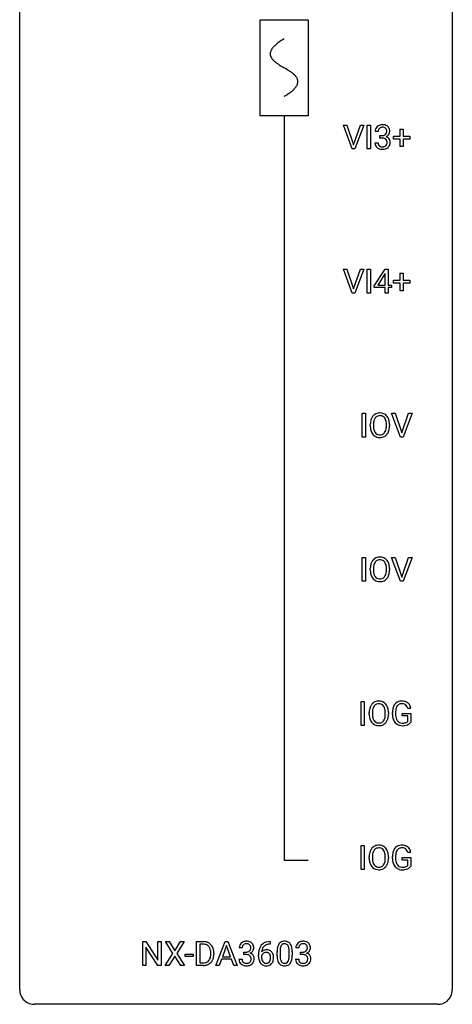
# Model space of a CAD drawing. Extents: x 3 to 27, y -3 to 108.
# Drawn here: x 3 to 27, y -3 to 51 of the extents above; entities that cross this region are included whole.
import ezdxf

# ---------------------------------------------------------------- set-up
doc = ezdxf.new("R2010")
doc.units = 0
for name, color, linetype in [('DEFAULT_255_1_388', 255, 'CONTINUOUS'), ('DEFAULT_255_2_778', 255, 'CONTINUOUS'), ('DEFAULT_255_2_778_1', 255, 'CONTINUOUS')]:
    doc.layers.add(name, color=color, linetype=linetype)

msp = doc.modelspace()

# ---------------------------------------------------------------- linework, layer by layer
at = {"layer": 'DEFAULT_255_1_388'}
for p, q in [((21.082, 44.339), (20.595, 45.655)), ((20.595, 45.655), (20.784, 45.655)), ((20.784, 45.655), (21.158, 44.57)), ((21.158, 44.57), (21.534, 45.655)), ((21.723, 45.655), (21.235, 44.339)), ((21.534, 45.655), (21.723, 45.655)), ((21.912, 44.339), (21.912, 45.655)), ((21.912, 45.655), (22.086, 45.655)), ((22.086, 45.655), (22.086, 44.339)), ((22.514, 45.31), (22.347, 45.31)), ((22.602, 44.942), (22.602, 45.079)), ((22.602, 45.079), (22.728, 45.079)), ((23.36, 44.887), (23.36, 45.045)), ((23.36, 45.045), (23.726, 45.045)), ((23.726, 45.045), (23.726, 45.429)), ((23.726, 45.429), (23.895, 45.429)), ((23.895, 45.429), (23.895, 45.045)), ((23.895, 45.045), (24.261, 45.045)), ((24.261, 45.045), (24.261, 44.887)), ((22.335, 44.686), (22.503, 44.686)), ((22.728, 44.942), (22.602, 44.942)), ((23.726, 44.887), (23.36, 44.887)), ((23.726, 44.471), (23.726, 44.887)), ((24.261, 44.887), (23.895, 44.887)), ((23.895, 44.887), (23.895, 44.471)), ((21.235, 44.339), (21.082, 44.339)), ((22.086, 44.339), (21.912, 44.339)), ((23.895, 44.471), (23.726, 44.471)), ((21.082, 36.402), (20.595, 37.717)), ((20.595, 37.717), (20.784, 37.717)), ((20.784, 37.717), (21.158, 36.632)), ((21.158, 36.632), (21.534, 37.717)), ((21.723, 37.717), (21.235, 36.402)), ((21.534, 37.717), (21.723, 37.717)), ((21.912, 36.402), (21.912, 37.717)), ((21.912, 37.717), (22.086, 37.717)), ((22.086, 37.717), (22.086, 36.402)), ((22.298, 36.806), (22.887, 37.717)), ((22.877, 37.453), (22.488, 36.844)), ((22.897, 37.489), (22.877, 37.453)), ((22.887, 37.717), (23.065, 37.717)), ((22.897, 36.844), (22.897, 37.489)), ((23.065, 37.717), (23.065, 36.844)), ((23.726, 37.108), (23.726, 37.492)), ((23.726, 37.492), (23.895, 37.492)), ((23.895, 37.492), (23.895, 37.108)), ((23.36, 36.949), (23.36, 37.108)), ((23.36, 37.108), (23.726, 37.108)), ((23.726, 36.949), (23.36, 36.949)), ((23.726, 36.534), (23.726, 36.949)), ((23.895, 37.108), (24.261, 37.108)), ((24.261, 36.949), (23.895, 36.949)), ((23.895, 36.949), (23.895, 36.534)), ((24.261, 37.108), (24.261, 36.949)), ((21.235, 36.402), (21.082, 36.402)), ((22.086, 36.402), (21.912, 36.402)), ((22.298, 36.707), (22.298, 36.806)), ((22.897, 36.707), (22.298, 36.707)), ((22.488, 36.844), (22.897, 36.844)), ((22.897, 36.402), (22.897, 36.707)), ((23.065, 36.402), (22.897, 36.402)), ((23.065, 36.844), (23.248, 36.844)), ((23.248, 36.707), (23.065, 36.707)), ((23.065, 36.707), (23.065, 36.402)), ((23.248, 36.844), (23.248, 36.707)), ((23.895, 36.534), (23.726, 36.534)), ((21.633, 28.464), (21.633, 29.78)), ((21.633, 29.78), (21.807, 29.78)), ((21.807, 29.78), (21.807, 28.464)), ((23.736, 28.464), (23.249, 29.78)), ((23.249, 29.78), (23.438, 29.78)), ((23.438, 29.78), (23.812, 28.695)), ((23.812, 28.695), (24.188, 29.78)), ((24.377, 29.78), (23.889, 28.464)), ((24.188, 29.78), (24.377, 29.78)), ((22.078, 29.068), (22.078, 29.163)), ((22.25, 29.176), (22.25, 29.08)), ((22.963, 29.067), (22.963, 29.165)), ((23.136, 29.163), (23.136, 29.08)), ((21.807, 28.464), (21.633, 28.464)), ((23.889, 28.464), (23.736, 28.464)), ((21.633, 20.527), (21.633, 21.842)), ((21.633, 21.842), (21.807, 21.842)), ((21.807, 21.842), (21.807, 20.527)), ((23.736, 20.527), (23.249, 21.842)), ((23.249, 21.842), (23.438, 21.842)), ((23.438, 21.842), (23.812, 20.757)), ((23.812, 20.757), (24.188, 21.842)), ((24.377, 21.842), (23.889, 20.527)), ((24.188, 21.842), (24.377, 21.842)), ((22.078, 21.13), (22.078, 21.225)), ((22.25, 21.239), (22.25, 21.142)), ((22.963, 21.13), (22.963, 21.227)), ((23.136, 21.225), (23.136, 21.142)), ((21.807, 20.527), (21.633, 20.527)), ((23.889, 20.527), (23.736, 20.527)), ((21.574, 12.589), (21.574, 13.905)), ((21.574, 13.905), (21.748, 13.905)), ((21.748, 13.905), (21.748, 12.589)), ((22.019, 13.193), (22.019, 13.288)), ((22.191, 13.301), (22.191, 13.205)), ((22.904, 13.192), (22.904, 13.29)), ((23.077, 13.288), (23.077, 13.205)), ((23.295, 13.184), (23.295, 13.299)), ((23.469, 13.303), (23.469, 13.196)), ((23.831, 13.104), (23.831, 13.244)), ((23.831, 13.244), (24.308, 13.244)), ((24.136, 13.104), (23.831, 13.104)), ((24.308, 13.519), (24.135, 13.519)), ((24.136, 12.808), (24.136, 13.104)), ((24.308, 13.244), (24.308, 12.762)), ((21.748, 12.589), (21.574, 12.589)), ((21.574, 4.652), (21.574, 5.967)), ((21.574, 5.967), (21.748, 5.967)), ((21.748, 5.967), (21.748, 4.652)), ((24.308, 5.582), (24.135, 5.582)), ((22.019, 5.255), (22.019, 5.35)), ((22.191, 5.364), (22.191, 5.267)), ((22.904, 5.255), (22.904, 5.352)), ((23.077, 5.35), (23.077, 5.267)), ((23.295, 5.246), (23.295, 5.361)), ((23.469, 5.366), (23.469, 5.258)), ((23.831, 5.166), (23.831, 5.307)), ((23.831, 5.307), (24.308, 5.307)), ((24.136, 5.166), (23.831, 5.166)), ((24.136, 4.871), (24.136, 5.166)), ((24.308, 5.307), (24.308, 4.824)), ((21.748, 4.652), (21.574, 4.652)), ((9.552, -0.64), (9.552, 0.676)), ((9.552, 0.676), (9.726, 0.676)), ((9.726, 0.676), (10.39, -0.343)), ((10.39, -0.343), (10.39, 0.676)), ((10.39, 0.676), (10.563, 0.676)), ((10.563, 0.676), (10.563, -0.64)), ((11.211, 0.023), (10.795, 0.676)), ((10.795, 0.676), (10.998, 0.676)), ((10.998, 0.676), (11.315, 0.172)), ((11.315, 0.172), (11.631, 0.676)), ((11.835, 0.676), (11.419, 0.023)), ((11.631, 0.676), (11.835, 0.676)), ((12.515, -0.64), (12.515, 0.676)), ((12.515, 0.676), (12.887, 0.676)), ((13.582, -0.64), (14.085, 0.676)), ((14.085, 0.676), (14.237, 0.676)), ((14.237, 0.676), (14.74, -0.64)), ((16.539, 0.677), (16.569, 0.677)), ((16.569, 0.677), (16.569, 0.535)), ((10.388, -0.64), (9.726, 0.374)), ((9.726, 0.374), (9.726, -0.64)), ((10.785, -0.64), (11.211, 0.023)), ((11.419, 0.023), (11.845, -0.64)), ((12.891, 0.533), (12.689, 0.533)), ((12.689, 0.533), (12.689, -0.498)), ((13.295, -0.018), (13.295, 0.059)), ((13.467, 0.062), (13.467, -0.022)), ((14.161, 0.462), (13.938, -0.154)), ((14.385, -0.154), (14.161, 0.462)), ((15.028, 0.331), (14.861, 0.331)), ((15.117, -0.037), (15.117, 0.099)), ((15.117, 0.099), (15.242, 0.099)), ((16.569, 0.535), (16.538, 0.535)), ((16.946, -0.101), (16.946, 0.122)), ((17.114, 0.163), (17.114, -0.105)), ((17.61, -0.124), (17.61, 0.15)), ((17.777, 0.138), (17.777, -0.079)), ((18.145, 0.331), (17.978, 0.331)), ((18.234, -0.037), (18.234, 0.099)), ((18.234, 0.099), (18.36, 0.099)), ((11.315, -0.127), (10.99, -0.64)), ((11.639, -0.64), (11.315, -0.127)), ((11.886, -0.149), (11.886, -0.013)), ((11.886, -0.013), (12.326, -0.013)), ((12.326, -0.149), (11.886, -0.149)), ((12.326, -0.013), (12.326, -0.149)), ((12.689, -0.498), (12.871, -0.498)), ((13.885, -0.296), (13.761, -0.64)), ((14.436, -0.296), (13.885, -0.296)), ((13.938, -0.154), (14.385, -0.154)), ((14.562, -0.64), (14.436, -0.296)), ((14.849, -0.293), (15.017, -0.293)), ((15.242, -0.037), (15.117, -0.037)), ((15.923, -0.139), (15.923, -0.075)), ((16.091, -0.097), (16.091, -0.158)), ((17.966, -0.293), (18.135, -0.293)), ((18.36, -0.037), (18.234, -0.037)), ((9.726, -0.64), (9.552, -0.64)), ((10.563, -0.64), (10.388, -0.64)), ((10.99, -0.64), (10.785, -0.64)), ((11.845, -0.64), (11.639, -0.64)), ((12.879, -0.64), (12.515, -0.64)), ((13.761, -0.64), (13.582, -0.64)), ((14.74, -0.64), (14.562, -0.64))]:
    msp.add_line(p, q, dxfattribs=at)
for centre, radius, start, end in [((22.69, 45.311), 0.345, 131.5745, 154.4799), ((22.725, 45.276), 0.396, 96.9874, 131.9691), ((22.75, 45.135), 0.538, 89.8593, 97.7827), ((22.756, 45.106), 0.567, 78.3654, 90.4133), ((22.796, 45.293), 0.376, 56.623, 78.6387), ((22.82, 45.335), 0.328, 47.0255, 56.0856), ((22.822, 45.339), 0.323, 10.9208, 46.7779), ((22.696, 45.314), 0.349, 155.3484, 180.7484), ((22.803, 45.311), 0.289, 172.5097, 180.1361), ((22.721, 45.325), 0.206, 133.835, 173.5343), ((22.726, 45.318), 0.215, 103.293, 133.562), ((22.749, 45.228), 0.307, 89.5322, 103.5319), ((22.725, 45.46), 0.382, 270.492, 281.8953), ((22.756, 45.198), 0.338, 76.1116, 90.7029), ((22.752, 45.336), 0.255, 281.669, 301.2944), ((22.799, 45.353), 0.177, 13.9578, 77.6714), ((22.771, 45.301), 0.215, 301.7835, 311.7546), ((22.781, 45.29), 0.2, 311.7325, 354.2803), ((22.819, 45.325), 0.334, 292.9804, 325.2391), ((22.648, 45.309), 0.334, 359.1804, 15.0452), ((22.7, 45.304), 0.282, 353.0942, 0.1175), ((22.802, 45.337), 0.355, 325.2332, 332.8747), ((22.875, 45.302), 0.274, 332.355, 359.718), ((22.669, 45.304), 0.48, 359.6364, 11.6088), ((22.78, 44.686), 0.445, 179.976, 183.2331), ((22.663, 44.671), 0.328, 181.8183, 229.6455), ((22.761, 44.684), 0.258, 179.4468, 196.2872), ((22.706, 44.669), 0.201, 196.5661, 227.7059), ((22.725, 44.69), 0.229, 227.7653, 257.8763), ((22.722, 44.429), 0.513, 84.0196, 89.3326), ((22.74, 44.583), 0.358, 71.9008, 84.3555), ((22.781, 44.699), 0.239, 280.6347, 299.8594), ((22.78, 44.702), 0.232, 49.5091, 72.1833), ((22.802, 44.658), 0.193, 300.3576, 314.5516), ((22.801, 44.73), 0.198, 12.9498, 48.7551), ((22.793, 44.665), 0.204, 315.0731, 345.0429), ((22.788, 45.385), 0.402, 292.5422, 293.6931), ((22.833, 44.659), 0.372, 57.6433, 72.8626), ((22.689, 44.696), 0.312, 344.5985, 357.9271), ((22.703, 44.705), 0.298, 359.5051, 13.4237), ((22.588, 44.702), 0.414, 357.4755, 0.0225), ((22.872, 44.723), 0.296, 36.7247, 57.4701), ((22.832, 44.675), 0.334, 311.6358, 343.7652), ((22.871, 44.725), 0.296, 8.0545, 36.3562), ((22.732, 44.702), 0.437, 343.9832, 0.5571), ((22.774, 44.707), 0.395, 359.8317, 8.5873), ((22.71, 44.724), 0.398, 229.4224, 256.8555), ((22.748, 44.88), 0.558, 256.6827, 270.4413), ((22.75, 44.796), 0.338, 257.4584, 270.4267), ((22.755, 44.828), 0.37, 269.5965, 280.8788), ((22.755, 44.884), 0.563, 269.7285, 280.3858), ((22.789, 44.723), 0.398, 279.783, 311.6256), ((23.007, 29.167), 0.929, 169.5253, 180.2766), ((22.793, 29.207), 0.712, 155.8315, 169.5089), ((22.649, 29.274), 0.553, 139.626, 156.0379), ((22.583, 29.327), 0.468, 122.6415, 139.3432), ((22.911, 29.198), 0.659, 163.0419, 174.314), ((22.697, 29.266), 0.434, 143.5289, 163.298), ((22.594, 29.306), 0.491, 93.0225, 122.4556), ((22.592, 29.346), 0.302, 110.823, 143.918), ((22.602, 29.303), 0.346, 89.3037, 109.9046), ((22.606, 29.198), 0.6, 89.9757, 93.6341), ((22.61, 29.243), 0.555, 73.7463, 90.4234), ((22.607, 29.229), 0.42, 84.3846, 90.0761), ((22.625, 29.346), 0.302, 36.1437, 85.6628), ((22.63, 29.319), 0.477, 57.6631, 73.4517), ((22.548, 29.286), 0.4, 20.3231, 36.499), ((22.629, 29.322), 0.475, 29.1441, 57.4147), ((22.365, 29.219), 0.595, 7.8926, 20.2962), ((22.028, 29.169), 0.936, 359.7055, 8.036), ((22.524, 29.256), 0.599, 24.0986, 29.7321), ((22.408, 29.208), 0.725, 8.6655, 23.8241), ((22.157, 29.167), 0.979, 359.7807, 8.8218), ((23.01, 29.074), 0.932, 180.3723, 188.9254), ((22.785, 29.036), 0.705, 188.7217, 204.824), ((23.182, 29.167), 0.932, 174.0509, 179.4175), ((23.125, 29.075), 0.875, 179.6929, 188.7909), ((22.826, 29.027), 0.571, 188.6328, 202.5631), ((22.684, 28.97), 0.419, 202.8079, 216.1196), ((22.534, 28.962), 0.415, 323.6547, 342.6591), ((22.306, 29.036), 0.655, 342.4092, 353.6452), ((21.987, 29.076), 0.976, 353.4028, 359.4847), ((22.422, 29.031), 0.71, 336.0278, 350.5787), ((22.164, 29.075), 0.972, 350.4878, 0.2625), ((22.696, 28.998), 0.607, 205.1185, 209.6465), ((22.598, 28.937), 0.492, 209.0633, 237.3493), ((22.588, 28.924), 0.476, 237.535, 252.1858), ((22.593, 28.897), 0.303, 215.0756, 264.638), ((22.604, 28.985), 0.538, 252.5221, 270.4416), ((22.608, 28.991), 0.397, 263.8464, 270.0831), ((22.612, 28.962), 0.368, 269.3649, 287.515), ((22.609, 29.062), 0.615, 269.917, 276.3395), ((22.628, 28.933), 0.486, 275.8196, 302.1886), ((22.632, 28.889), 0.293, 288.0629, 323.8116), ((22.641, 28.908), 0.458, 302.4806, 319.6144), ((22.573, 28.963), 0.544, 319.8874, 336.1331), ((22.583, 21.389), 0.468, 122.6415, 139.3432), ((22.594, 21.369), 0.491, 93.0225, 122.4556), ((22.602, 21.365), 0.346, 89.3037, 109.9046), ((22.606, 21.26), 0.6, 89.9757, 93.6341), ((22.61, 21.305), 0.555, 73.7463, 90.4234), ((22.607, 21.291), 0.42, 84.3846, 90.0761), ((22.625, 21.408), 0.302, 36.1437, 85.6628), ((22.63, 21.382), 0.477, 57.6631, 73.4517), ((22.629, 21.384), 0.475, 29.1441, 57.4147), ((23.007, 21.23), 0.929, 169.5253, 180.2766), ((22.793, 21.269), 0.712, 155.8315, 169.5089), ((22.649, 21.336), 0.553, 139.626, 156.0379), ((23.182, 21.229), 0.932, 174.0509, 179.4175), ((22.911, 21.261), 0.659, 163.0419, 174.314), ((22.697, 21.328), 0.434, 143.5289, 163.298), ((22.592, 21.408), 0.302, 110.823, 143.918), ((22.548, 21.349), 0.4, 20.3231, 36.499), ((22.365, 21.281), 0.595, 7.8926, 20.2962), ((22.028, 21.232), 0.936, 359.7055, 8.036), ((22.524, 21.318), 0.599, 24.0986, 29.7321), ((22.408, 21.27), 0.725, 8.6655, 23.8241), ((22.157, 21.229), 0.979, 359.7807, 8.8218), ((23.01, 21.137), 0.932, 180.3723, 188.9254), ((22.785, 21.099), 0.705, 188.7217, 204.824), ((22.696, 21.061), 0.607, 205.1185, 209.6465), ((22.598, 20.999), 0.492, 209.0633, 237.3493), ((23.125, 21.138), 0.875, 179.6929, 188.7909), ((22.826, 21.09), 0.571, 188.6328, 202.5631), ((22.684, 21.033), 0.419, 202.8079, 216.1196), ((22.593, 20.96), 0.303, 215.0756, 264.638), ((22.608, 21.053), 0.397, 263.8464, 270.0831), ((22.612, 21.024), 0.368, 269.3649, 287.515), ((22.632, 20.951), 0.293, 288.0629, 323.8116), ((22.534, 21.024), 0.415, 323.6547, 342.6591), ((22.641, 20.971), 0.458, 302.4806, 319.6144), ((22.306, 21.099), 0.655, 342.4092, 353.6452), ((21.987, 21.138), 0.976, 353.4028, 359.4847), ((22.573, 21.025), 0.544, 319.8874, 336.1331), ((22.422, 21.093), 0.71, 336.0278, 350.5787), ((22.164, 21.138), 0.972, 350.4878, 0.2625), ((22.588, 20.986), 0.476, 237.535, 252.1858), ((22.604, 21.047), 0.538, 252.5221, 270.4416), ((22.609, 21.124), 0.615, 269.917, 276.3395), ((22.628, 20.996), 0.486, 275.8196, 302.1886), ((22.734, 13.332), 0.712, 155.8315, 169.5089), ((22.59, 13.399), 0.553, 139.626, 156.0379), ((22.524, 13.452), 0.468, 122.6415, 139.3432), ((22.638, 13.391), 0.434, 143.5289, 163.298), ((22.535, 13.431), 0.491, 93.0225, 122.4556), ((22.533, 13.471), 0.302, 110.823, 143.918), ((22.543, 13.428), 0.346, 89.3037, 109.9046), ((22.547, 13.323), 0.6, 89.9757, 93.6341), ((22.551, 13.368), 0.555, 73.7463, 90.4234), ((22.548, 13.354), 0.42, 84.3846, 90.0761), ((22.566, 13.471), 0.302, 36.1437, 85.6628), ((22.571, 13.444), 0.477, 57.6631, 73.4517), ((22.489, 13.411), 0.4, 20.3231, 36.499), ((22.57, 13.447), 0.475, 29.1441, 57.4147), ((22.465, 13.381), 0.599, 24.0986, 29.7321), ((22.349, 13.333), 0.725, 8.6655, 23.8241), ((23.962, 13.369), 0.662, 154.2857, 170.3893), ((23.818, 13.435), 0.504, 139.8401, 153.9335), ((23.778, 13.467), 0.452, 98.419, 139.6707), ((23.892, 13.42), 0.408, 144.3561, 162.8564), ((23.791, 13.491), 0.285, 105.6679, 144.2649), ((23.821, 13.259), 0.664, 89.766, 99.4415), ((23.82, 13.386), 0.394, 89.4149, 105.5825), ((23.828, 13.267), 0.656, 78.0552, 90.4042), ((23.826, 13.329), 0.451, 82.1064, 90.1997), ((23.863, 13.514), 0.263, 27.7361, 84.5258), ((23.873, 13.471), 0.447, 54.638, 78.3339), ((23.736, 13.451), 0.405, 9.7559, 27.3214), ((23.895, 13.508), 0.405, 50.0314, 54.1563), ((23.883, 13.497), 0.421, 18.1092, 49.718), ((23.719, 13.437), 0.595, 7.9674, 18.6985), ((22.948, 13.292), 0.929, 169.5253, 180.2766), ((22.951, 13.199), 0.932, 180.3723, 188.9254), ((22.726, 13.161), 0.705, 188.7217, 204.824), ((23.123, 13.292), 0.932, 174.0509, 179.4175), ((23.066, 13.2), 0.875, 179.6929, 188.7909), ((22.852, 13.323), 0.659, 163.0419, 174.314), ((22.767, 13.152), 0.571, 188.6328, 202.5631), ((22.306, 13.344), 0.595, 7.8926, 20.2962), ((22.247, 13.161), 0.655, 342.4092, 353.6452), ((21.969, 13.294), 0.936, 359.7055, 8.036), ((21.928, 13.201), 0.976, 353.4028, 359.4847), ((22.363, 13.156), 0.71, 336.0278, 350.5787), ((22.105, 13.2), 0.972, 350.4878, 0.2625), ((22.098, 13.292), 0.979, 359.7807, 8.8218), ((24.318, 13.305), 1.024, 170.2025, 180.3562), ((24.18, 13.19), 0.886, 180.3882, 188.9218), ((23.971, 13.154), 0.674, 188.6922, 205.7821), ((24.471, 13.303), 1.002, 173.4671, 179.9729), ((24.256, 13.191), 0.787, 179.6557, 190.008), ((24.126, 13.345), 0.655, 162.6076, 173.678), ((23.995, 13.143), 0.522, 189.8118, 206.6795), ((22.637, 13.123), 0.607, 205.1185, 209.6465), ((22.539, 13.062), 0.492, 209.0633, 237.3493), ((22.625, 13.095), 0.419, 202.8079, 216.1196), ((22.529, 13.049), 0.476, 237.535, 252.1858), ((22.534, 13.022), 0.303, 215.0756, 264.638), ((22.545, 13.11), 0.538, 252.5221, 270.4416), ((22.549, 13.116), 0.397, 263.8464, 270.0831), ((22.553, 13.087), 0.368, 269.3649, 287.515), ((22.55, 13.187), 0.615, 269.917, 276.3395), ((22.569, 13.058), 0.486, 275.8196, 302.1886), ((22.573, 13.014), 0.293, 288.0629, 323.8116), ((22.475, 13.087), 0.415, 323.6547, 342.6591), ((22.582, 13.033), 0.458, 302.4806, 319.6144), ((22.514, 13.088), 0.544, 319.8874, 336.1331), ((23.905, 13.126), 0.601, 206.1138, 207.4913), ((23.817, 13.074), 0.5, 206.7883, 238.6963), ((23.9, 13.099), 0.417, 207.1031, 217.7075), ((23.819, 13.079), 0.506, 238.8204, 253.2788), ((23.829, 13.037), 0.323, 216.7345, 265.6812), ((23.839, 13.155), 0.584, 253.5785, 270.4176), ((23.844, 13.139), 0.425, 264.7368, 270.0611), ((23.843, 13.651), 1.079, 270.0022, 270.2491), ((23.846, 13.458), 0.745, 269.8334, 276.0538), ((23.847, 13.466), 0.895, 270.0201, 278.7495), ((23.869, 13.244), 0.53, 275.9894, 284.4616), ((23.886, 13.224), 0.65, 278.6622, 291.3047), ((23.892, 13.151), 0.434, 284.7038, 286.4938), ((23.938, 13.003), 0.279, 286.077, 304.263), ((23.953, 12.978), 0.25, 304.5886, 317.1074), ((23.943, 13.071), 0.486, 291.5691, 296.4556), ((23.99, 12.986), 0.39, 295.8437, 324.855), ((22.535, 5.494), 0.491, 93.0225, 122.4556), ((22.547, 5.385), 0.6, 89.9757, 93.6341), ((22.551, 5.43), 0.555, 73.7463, 90.4234), ((23.778, 5.53), 0.452, 98.419, 139.6707), ((23.821, 5.322), 0.664, 89.766, 99.4415), ((23.828, 5.329), 0.656, 78.0552, 90.4042), ((23.873, 5.534), 0.447, 54.638, 78.3339), ((22.948, 5.355), 0.929, 169.5253, 180.2766), ((22.734, 5.394), 0.712, 155.8315, 169.5089), ((22.59, 5.461), 0.553, 139.626, 156.0379), ((22.524, 5.514), 0.468, 122.6415, 139.3432), ((23.123, 5.354), 0.932, 174.0509, 179.4175), ((22.852, 5.386), 0.659, 163.0419, 174.314), ((22.638, 5.453), 0.434, 143.5289, 163.298), ((22.533, 5.533), 0.302, 110.823, 143.918), ((22.543, 5.49), 0.346, 89.3037, 109.9046), ((22.548, 5.416), 0.42, 84.3846, 90.0761), ((22.566, 5.533), 0.302, 36.1437, 85.6628), ((22.571, 5.507), 0.477, 57.6631, 73.4517), ((22.489, 5.474), 0.4, 20.3231, 36.499), ((22.57, 5.509), 0.475, 29.1441, 57.4147), ((22.306, 5.406), 0.595, 7.8926, 20.2962), ((21.969, 5.357), 0.936, 359.7055, 8.036), ((22.465, 5.443), 0.599, 24.0986, 29.7321), ((22.349, 5.395), 0.725, 8.6655, 23.8241), ((22.098, 5.354), 0.979, 359.7807, 8.8218), ((24.318, 5.368), 1.024, 170.2025, 180.3562), ((23.962, 5.431), 0.662, 154.2857, 170.3893), ((23.818, 5.497), 0.504, 139.8401, 153.9335), ((24.471, 5.365), 1.002, 173.4671, 179.9729), ((24.126, 5.407), 0.655, 162.6076, 173.678), ((23.892, 5.482), 0.408, 144.3561, 162.8564), ((23.791, 5.554), 0.285, 105.6679, 144.2649), ((23.82, 5.449), 0.394, 89.4149, 105.5825), ((23.826, 5.391), 0.451, 82.1064, 90.1997), ((23.863, 5.576), 0.263, 27.7361, 84.5258), ((23.736, 5.513), 0.405, 9.7559, 27.3214), ((23.895, 5.57), 0.405, 50.0314, 54.1563), ((23.883, 5.559), 0.421, 18.1092, 49.718), ((23.719, 5.499), 0.595, 7.9674, 18.6985), ((22.951, 5.262), 0.932, 180.3723, 188.9254), ((22.726, 5.224), 0.705, 188.7217, 204.824), ((22.637, 5.186), 0.607, 205.1185, 209.6465), ((22.539, 5.124), 0.492, 209.0633, 237.3493), ((23.066, 5.263), 0.875, 179.6929, 188.7909), ((22.767, 5.215), 0.571, 188.6328, 202.5631), ((22.625, 5.158), 0.419, 202.8079, 216.1196), ((22.534, 5.085), 0.303, 215.0756, 264.638), ((22.573, 5.076), 0.293, 288.0629, 323.8116), ((22.475, 5.149), 0.415, 323.6547, 342.6591), ((22.247, 5.224), 0.655, 342.4092, 353.6452), ((21.928, 5.263), 0.976, 353.4028, 359.4847), ((22.514, 5.15), 0.544, 319.8874, 336.1331), ((22.363, 5.218), 0.71, 336.0278, 350.5787), ((22.105, 5.263), 0.972, 350.4878, 0.2625), ((24.18, 5.252), 0.886, 180.3882, 188.9218), ((23.971, 5.217), 0.674, 188.6922, 205.7821), ((23.905, 5.189), 0.601, 206.1138, 207.4913), ((23.817, 5.136), 0.5, 206.7883, 238.6963), ((24.256, 5.253), 0.787, 179.6557, 190.008), ((23.995, 5.206), 0.522, 189.8118, 206.6795), ((23.9, 5.161), 0.417, 207.1031, 217.7075), ((23.829, 5.099), 0.323, 216.7345, 265.6812), ((22.529, 5.111), 0.476, 237.535, 252.1858), ((22.545, 5.172), 0.538, 252.5221, 270.4416), ((22.549, 5.178), 0.397, 263.8464, 270.0831), ((22.553, 5.149), 0.368, 269.3649, 287.515), ((22.55, 5.249), 0.615, 269.917, 276.3395), ((22.569, 5.121), 0.486, 275.8196, 302.1886), ((22.582, 5.096), 0.458, 302.4806, 319.6144), ((23.819, 5.142), 0.506, 238.8204, 253.2788), ((23.839, 5.217), 0.584, 253.5785, 270.4176), ((23.844, 5.201), 0.425, 264.7368, 270.0611), ((23.843, 5.713), 1.079, 270.0022, 270.2491), ((23.846, 5.521), 0.745, 269.8334, 276.0538), ((23.847, 5.529), 0.895, 270.0201, 278.7495), ((23.869, 5.307), 0.53, 275.9894, 284.4616), ((23.886, 5.287), 0.65, 278.6622, 291.3047), ((23.892, 5.213), 0.434, 284.7038, 286.4938), ((23.938, 5.065), 0.279, 286.077, 304.263), ((23.953, 5.041), 0.25, 304.5886, 317.1074), ((23.943, 5.133), 0.486, 291.5691, 296.4556), ((23.99, 5.049), 0.39, 295.8437, 324.855), ((12.891, 0.016), 0.66, 75.41, 90.3803), ((12.917, 0.124), 0.549, 60.1455, 75.189), ((12.935, 0.155), 0.513, 26.5254, 60.1451), ((15.205, 0.332), 0.345, 131.5745, 154.4799), ((15.24, 0.296), 0.396, 96.9874, 131.9691), ((15.241, 0.339), 0.215, 103.293, 133.562), ((15.263, 0.249), 0.307, 89.5322, 103.5319), ((15.264, 0.156), 0.538, 89.8593, 97.7827), ((15.27, 0.127), 0.567, 78.3654, 90.4133), ((15.27, 0.218), 0.338, 76.1116, 90.7029), ((15.313, 0.374), 0.177, 13.9578, 77.6714), ((15.31, 0.313), 0.376, 56.623, 78.6387), ((15.334, 0.356), 0.328, 47.0255, 56.0856), ((15.337, 0.36), 0.323, 10.9208, 46.7779), ((16.471, 0.16), 0.508, 102.8716, 140.8565), ((16.544, -0.115), 0.791, 90.3778, 103.5868), ((17.348, 0.339), 0.369, 144.5884, 148.1162), ((17.309, 0.366), 0.322, 101.644, 144.5143), ((17.338, 0.364), 0.189, 105.7981, 149.7388), ((17.357, 0.176), 0.518, 89.5283, 102.582), ((17.358, 0.289), 0.267, 89.3804, 105.6764), ((17.366, 0.171), 0.522, 77.0438, 90.5082), ((17.362, 0.26), 0.296, 81.1057, 90.2187), ((17.382, 0.36), 0.195, 30.7408, 82.4658), ((17.411, 0.356), 0.332, 48.2778, 77.4996), ((17.419, 0.371), 0.316, 36.3142, 47.6307), ((17.321, 0.305), 0.434, 18.2931, 35.677), ((18.322, 0.332), 0.345, 131.5745, 154.4799), ((18.357, 0.296), 0.396, 96.9874, 131.9691), ((18.358, 0.339), 0.215, 103.293, 133.562), ((18.382, 0.156), 0.538, 89.8593, 97.7827), ((18.381, 0.249), 0.307, 89.5322, 103.5319), ((18.387, 0.127), 0.567, 78.3654, 90.4133), ((18.387, 0.218), 0.338, 76.1116, 90.7029), ((18.431, 0.374), 0.177, 13.9578, 77.6714), ((18.427, 0.313), 0.376, 56.623, 78.6387), ((18.452, 0.356), 0.328, 47.0255, 56.0856), ((18.454, 0.36), 0.323, 10.9208, 46.7779), ((12.889, 0.019), 0.514, 79.2154, 89.7445), ((12.926, 0.182), 0.347, 40.384, 80.1431), ((12.897, 0.16), 0.383, 26.5778, 40.1534), ((12.792, 0.111), 0.498, 9.6573, 26.1932), ((12.527, 0.063), 0.768, 359.6455, 9.8608), ((12.809, 0.088), 0.656, 7.403, 26.8322), ((12.629, 0.06), 0.837, 0.1606, 7.7176), ((15.21, 0.335), 0.349, 155.3484, 180.7484), ((15.317, 0.331), 0.289, 172.5097, 180.1361), ((15.236, 0.346), 0.206, 133.835, 173.5343), ((15.239, 0.481), 0.382, 270.492, 281.8953), ((15.266, 0.357), 0.255, 281.669, 301.2944), ((15.285, 0.322), 0.215, 301.7835, 311.7546), ((15.296, 0.311), 0.2, 311.7325, 354.2803), ((15.302, 0.406), 0.402, 292.5422, 293.6931), ((15.347, -0.32), 0.372, 57.6433, 72.8626), ((15.333, 0.346), 0.334, 292.9804, 325.2391), ((15.162, 0.33), 0.334, 359.1804, 15.0452), ((15.214, 0.325), 0.282, 353.0942, 0.1175), ((15.316, 0.358), 0.355, 325.2332, 332.8747), ((15.389, 0.323), 0.274, 332.355, 359.718), ((15.183, 0.325), 0.48, 359.6364, 11.6088), ((17.287, -0.068), 1.364, 171.4524, 180.3159), ((16.792, 0.009), 0.864, 157.9802, 171.6247), ((16.543, 0.109), 0.596, 141.4299, 157.8541), ((16.351, -0.12), 0.341, 95.8332, 138.9954), ((16.864, 0.035), 0.773, 173.7818, 174.9252), ((16.705, 0.057), 0.613, 161.2851, 174.2074), ((16.354, -0.2), 0.284, 124.9742, 144.896), ((16.519, 0.123), 0.416, 134.5304, 161.621), ((16.349, -0.183), 0.267, 89.8751, 126.2072), ((16.5, 0.135), 0.394, 104.2856, 133.863), ((16.376, -0.264), 0.487, 89.8756, 97.0541), ((16.349, -0.18), 0.264, 85.015, 90.0508), ((16.357, -0.124), 0.208, 36.825, 85.7417), ((16.381, -0.17), 0.393, 71.6407, 90.6241), ((16.544, -0.027), 0.562, 90.6001, 104.5147), ((16.398, -0.108), 0.329, 39.6368, 71.0191), ((16.31, -0.167), 0.271, 32.3029, 38.0821), ((16.327, -0.169), 0.423, 10.6588, 39.9045), ((18.29, 0.127), 1.344, 173.7674, 180.2316), ((17.782, 0.185), 0.833, 164.3059, 173.9001), ((17.455, 0.279), 0.492, 148.7922, 164.5682), ((18.064, 0.168), 0.95, 172.0258, 178.0705), ((18.406, 0.151), 1.292, 177.8639, 179.5036), ((17.693, 0.221), 0.575, 163.3765, 172.1411), ((17.457, 0.292), 0.329, 149.4208, 163.6283), ((17.323, 0.321), 0.265, 24.2875, 31.3934), ((17.191, 0.265), 0.409, 12.0807, 23.8171), ((16.881, 0.196), 0.726, 4.8365, 12.2906), ((16.408, 0.154), 1.202, 359.8093, 4.9408), ((17.035, 0.207), 0.736, 8.0247, 18.5606), ((16.567, 0.138), 1.21, 1.1275, 8.1718), ((16.202, 0.123), 1.575, 0.5433, 1.3867), ((18.327, 0.335), 0.349, 155.3484, 180.7484), ((18.434, 0.331), 0.289, 172.5097, 180.1361), ((18.353, 0.346), 0.206, 133.835, 173.5343), ((18.356, 0.481), 0.382, 270.492, 281.8953), ((18.383, 0.357), 0.255, 281.669, 301.2944), ((18.403, 0.322), 0.215, 301.7835, 311.7546), ((18.413, 0.311), 0.2, 311.7325, 354.2803), ((18.42, 0.406), 0.402, 292.5422, 293.6931), ((18.464, -0.32), 0.372, 57.6433, 72.8626), ((18.451, 0.346), 0.334, 292.9804, 325.2391), ((18.279, 0.33), 0.334, 359.1804, 15.0452), ((18.331, 0.325), 0.282, 353.0942, 0.1175), ((18.434, 0.358), 0.355, 325.2332, 332.8747), ((18.507, 0.323), 0.274, 332.355, 359.718), ((18.3, 0.325), 0.48, 359.6364, 11.6088), ((12.876, 0.02), 0.518, 269.497, 284.0205), ((12.916, -0.134), 0.359, 283.7699, 318.1557), ((12.878, -0.105), 0.407, 318.7418, 343.6873), ((12.943, -0.122), 0.505, 299.2531, 333.4571), ((12.675, -0.042), 0.619, 343.3325, 355.8549), ((12.439, -0.019), 0.856, 355.4989, 0.079), ((12.834, -0.063), 0.629, 333.0707, 348.7181), ((12.648, -0.026), 0.819, 348.729, 0.3013), ((15.295, -0.293), 0.445, 179.976, 183.2331), ((15.178, -0.308), 0.328, 181.8183, 229.6455), ((15.275, -0.295), 0.258, 179.4468, 196.2872), ((15.22, -0.31), 0.201, 196.5661, 227.7059), ((15.239, -0.29), 0.229, 227.7653, 257.8763), ((15.264, -0.184), 0.338, 257.4584, 270.4267), ((15.236, -0.55), 0.513, 84.0196, 89.3326), ((15.269, -0.151), 0.37, 269.5965, 280.8788), ((15.254, -0.397), 0.358, 71.9008, 84.3555), ((15.295, -0.28), 0.239, 280.6347, 299.8594), ((15.295, -0.277), 0.232, 49.5091, 72.1833), ((15.317, -0.321), 0.193, 300.3576, 314.5516), ((15.315, -0.249), 0.198, 12.9498, 48.7551), ((15.307, -0.314), 0.204, 315.0731, 345.0429), ((15.203, -0.284), 0.312, 344.5985, 357.9271), ((15.218, -0.274), 0.298, 359.5051, 13.4237), ((15.102, -0.277), 0.414, 357.4755, 0.0225), ((15.387, -0.256), 0.296, 36.7247, 57.4701), ((15.346, -0.305), 0.334, 311.6358, 343.7652), ((15.385, -0.254), 0.296, 8.0545, 36.3562), ((15.246, -0.277), 0.437, 343.9832, 0.5571), ((15.288, -0.272), 0.395, 359.8317, 8.5873), ((16.659, -0.144), 0.736, 179.6345, 191.7837), ((16.441, -0.193), 0.513, 191.4115, 218.6078), ((16.342, -0.276), 0.384, 218.1666, 245.878), ((16.334, -0.184), 0.258, 145.2975, 160.2661), ((16.68, -0.162), 0.589, 179.6512, 190.2856), ((16.489, -0.198), 0.395, 190.0945, 207.51), ((16.425, -0.228), 0.325, 207.9585, 216.3254), ((16.387, -0.259), 0.275, 215.7661, 232.5457), ((16.344, -0.314), 0.205, 232.8006, 270.6605), ((16.349, -0.273), 0.246, 269.3551, 288.4746), ((16.372, -0.29), 0.366, 275.6342, 317.8247), ((16.36, -0.313), 0.206, 289.1832, 322.9685), ((16.291, -0.258), 0.293, 322.6007, 346.5183), ((16.275, -0.186), 0.311, 11.0483, 31.8146), ((16.161, -0.225), 0.428, 346.2585, 358.774), ((16.131, -0.216), 0.457, 359.6211, 11.284), ((16.045, -0.219), 0.543, 358.3758, 0.0082), ((16.336, -0.26), 0.413, 318.1409, 347.6118), ((16.148, -0.215), 0.606, 347.2486, 0.4371), ((16.153, -0.207), 0.601, 359.6828, 11.1327), ((18.458, -0.082), 1.512, 180.7435, 181.1522), ((18.153, -0.093), 1.207, 180.8977, 188.0055), ((17.708, -0.157), 0.757, 187.8816, 198.2347), ((17.428, -0.252), 0.462, 197.9695, 215.2623), ((17.313, -0.329), 0.323, 215.8618, 257.2788), ((18.284, -0.109), 1.171, 179.7996, 185.2461), ((17.829, -0.152), 0.714, 185.1412, 193.0082), ((17.532, -0.222), 0.408, 192.7897, 205.2507), ((17.414, -0.275), 0.279, 205.8002, 211.2546), ((17.355, -0.314), 0.208, 210.379, 238.4008), ((17.353, -0.309), 0.212, 239.6522, 265.9794), ((17.363, -0.233), 0.288, 265.1324, 270.0603), ((17.366, -0.27), 0.251, 269.3314, 287.218), ((17.381, -0.327), 0.193, 287.7958, 329.0809), ((17.412, -0.329), 0.324, 280.5802, 324.9173), ((17.274, -0.259), 0.32, 328.6635, 343.3325), ((17.029, -0.183), 0.576, 343.0498, 351.9392), ((16.639, -0.126), 0.97, 351.8072, 357.7958), ((16.276, -0.107), 1.334, 357.5871, 359.2682), ((17.369, -0.299), 0.375, 324.9361, 328.6153), ((17.258, -0.238), 0.503, 329.2804, 344.7473), ((16.921, -0.142), 0.853, 344.4935, 353.9764), ((16.399, -0.084), 1.378, 353.8441, 0.2288), ((18.412, -0.293), 0.445, 179.976, 183.2331), ((18.295, -0.308), 0.328, 181.8183, 229.6455), ((18.393, -0.295), 0.258, 179.4468, 196.2872), ((18.338, -0.31), 0.201, 196.5661, 227.7059), ((18.356, -0.29), 0.229, 227.7653, 257.8763), ((18.381, -0.184), 0.338, 257.4584, 270.4267), ((18.354, -0.55), 0.513, 84.0196, 89.3326), ((18.387, -0.151), 0.37, 269.5965, 280.8788), ((18.372, -0.397), 0.358, 71.9008, 84.3555), ((18.412, -0.28), 0.239, 280.6347, 299.8594), ((18.412, -0.277), 0.232, 49.5091, 72.1833), ((18.434, -0.321), 0.193, 300.3576, 314.5516), ((18.432, -0.249), 0.198, 12.9498, 48.7551), ((18.425, -0.314), 0.204, 315.0731, 345.0429), ((18.321, -0.284), 0.312, 344.5985, 357.9271), ((18.335, -0.274), 0.298, 359.5051, 13.4237), ((18.22, -0.277), 0.414, 357.4755, 0.0225), ((18.504, -0.256), 0.296, 36.7247, 57.4701), ((18.463, -0.305), 0.334, 311.6358, 343.7652), ((18.503, -0.254), 0.296, 8.0545, 36.3562), ((18.363, -0.277), 0.437, 343.9832, 0.5571), ((18.406, -0.272), 0.395, 359.8317, 8.5873), ((12.873, 0.125), 0.764, 270.4447, 278.4508), ((12.902, -0.045), 0.592, 278.1072, 299.034), ((15.224, -0.255), 0.398, 229.4224, 256.8555), ((15.262, -0.099), 0.558, 256.6827, 270.4413), ((15.269, -0.095), 0.563, 269.7285, 280.3858), ((15.303, -0.257), 0.398, 279.783, 311.6256), ((16.341, -0.26), 0.398, 246.9139, 270.7437), ((16.347, -0.144), 0.514, 269.8873, 276.7916), ((17.358, -0.155), 0.503, 256.6229, 270.5105), ((17.367, -0.141), 0.517, 269.5979, 281.6733), ((18.342, -0.255), 0.398, 229.4224, 256.8555), ((18.38, -0.099), 0.558, 256.6827, 270.4413), ((18.387, -0.095), 0.563, 269.7285, 280.3858), ((18.42, -0.257), 0.398, 279.783, 311.6256)]:
    msp.add_arc(centre, radius, start, end, dxfattribs=at)
at = {"layer": 'DEFAULT_255_2_778'}
for p, q in [((2.779, -1.984), (2.779, 107.553)), ((26.591, 107.553), (26.591, -1.984)), ((16.008, 51.461), (18.654, 51.461)), ((16.008, 46.17), (16.008, 51.461)), ((18.654, 51.461), (18.654, 46.17)), ((18.654, 46.17), (16.008, 46.17)), ((17.331, 46.17), (17.331, 5.159)), ((17.331, 5.159), (18.654, 5.159)), ((25.797, -2.778), (3.572, -2.778))]:
    msp.add_line(p, q, dxfattribs=at)
for centre, start, end in [((3.57, -1.986), 179.8524, 219.1642), ((25.8, -1.986), 309.4762, 0.1483), ((3.57, -1.987), 219.1282, 270.1454), ((25.799, -1.987), 269.8517, 309.5112)]:
    msp.add_arc(centre, 0.791, start, end, dxfattribs=at)
at = {"layer": 'DEFAULT_255_2_778_1'}
for centre, radius, start, end in [((17.407, 49.344), 0.902, 139.9302, 145.926), ((17.64, 49.149), 1.205, 135.3894, 139.9687), ((17.903, 48.89), 1.574, 131.8616, 135.4169), ((18.2, 48.559), 2.019, 128.8749, 131.8727), ((18.535, 48.145), 2.551, 126.4327, 128.8877), ((18.921, 47.622), 3.201, 124.1856, 126.4339), ((19.361, 46.976), 3.983, 122.3408, 124.1947), ((19.807, 46.272), 4.816, 120.9443, 122.3518), ((16.958, 49.578), 0.391, 164.322, 179.8083), ((16.979, 49.586), 0.412, 180.9499, 213.8112), ((17.059, 49.55), 0.496, 153.7706, 164.3485), ((17.211, 49.476), 0.665, 145.8787, 153.8146), ((17.255, 49.756), 0.736, 212.8271, 224.2585), ((17.638, 50.125), 1.268, 224.1376, 231.4508), ((18.28, 50.928), 2.296, 231.3956, 236.1256), ((20.113, 53.675), 5.598, 236.2233, 239.1315), ((32.062, 73.402), 28.662, 238.8607, 239.0711), ((12.89, 41.305), 8.725, 57.2421, 59.4063), ((16.118, 46.336), 2.748, 52.8289, 57.079), ((16.893, 47.357), 1.466, 46.3042, 52.8597), ((17.325, 47.807), 0.842, 36.2174, 46.4091), ((17.609, 48.012), 0.492, 17.4004, 36.549), ((17.247, 48.293), 0.911, 319.7561, 325.6976), ((17.442, 48.16), 0.675, 325.6601, 333.3123), ((17.596, 48.084), 0.503, 333.2506, 343.8466), ((17.723, 48.051), 0.371, 0.0677, 16.7951), ((17.702, 48.053), 0.392, 343.8035, 359.7912), ((14.858, 51.353), 4.809, 300.9435, 302.3758), ((15.278, 50.691), 4.026, 302.3733, 303.9712), ((15.689, 50.082), 3.29, 303.9559, 306.1266), ((16.092, 49.531), 2.608, 306.1165, 308.73), ((16.446, 49.089), 2.042, 308.7231, 311.7471), ((16.755, 48.744), 1.578, 311.7299, 315.4671), ((17.019, 48.485), 1.209, 315.4578, 319.8038)]:
    msp.add_arc(centre, radius, start, end, dxfattribs=at)

doc.saveas('drawing.dxf')
